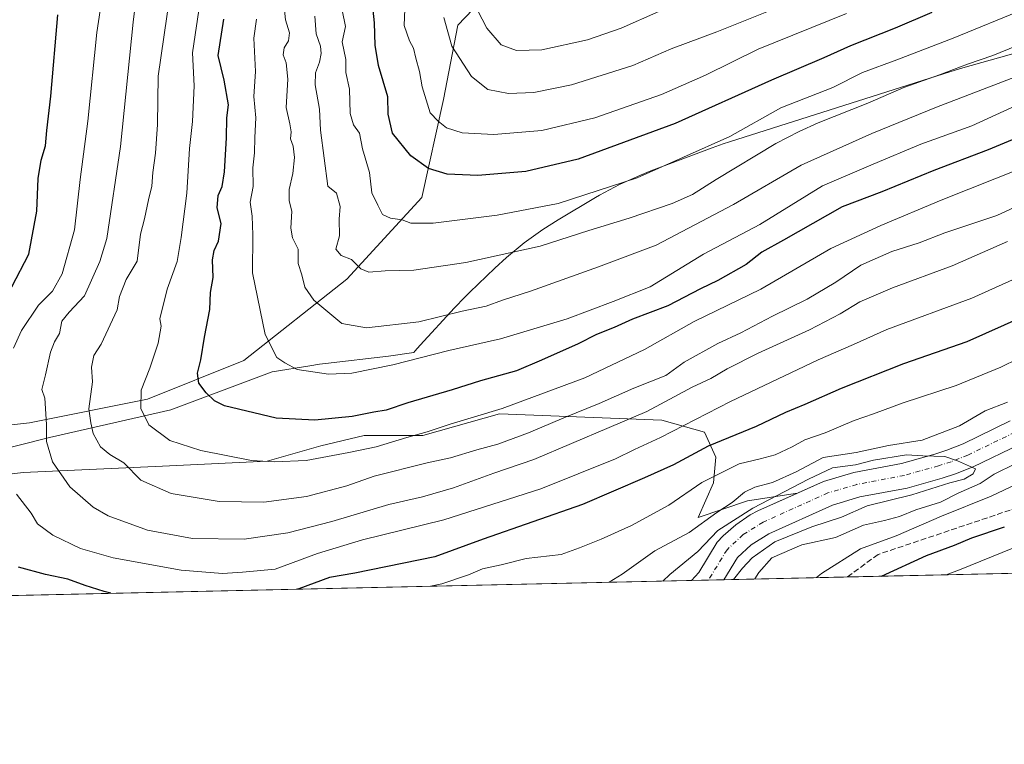
# Model space of a CAD drawing. Units: metres. Extents: x 651794 to 655257, y 4730100 to 4732489.
# Drawn here: x 653763 to 654044, y 4730100 to 4730307 of the extents above; entities that cross this region are included whole.
import ezdxf

# ---------------------------------------------------------------- set-up
doc = ezdxf.new("R2010")
doc.units = ezdxf.units.M
doc.header["$MEASUREMENT"] = 0
doc.linetypes.add('DGN Style 3', pattern=[2.307223458686699, 1.648016756204785, -0.6592067024819142])
doc.linetypes.add('DGN Style 4', pattern=[2.6384748266838614, 1.318413404963828, -0.6592067024819142, 0.001648016756204785, -0.6592067024819142])
for name, color, linetype, lineweight in [('Arbolado forestal CxS', 92, 'Continuous', 0), ('Comarca CxS', 21, 'Continuous', 0), ('Comunidad Autónoma CxS', 142, 'Continuous', 0), ('Corriente natural Cxs', 4, 'Continuous', 13), ('Corriente natural eje', 4, 'DGN Style 4', 0), ('Curva de nivel maestra', 30, 'Continuous', 30), ('Curva de nivel normal', 30, 'Continuous', 0), ('Entidad de ámbito territorial CxS', 92, 'Continuous', 0), ('Espacio natural protegido', 121, 'Continuous', 13), ('Espacio natural protegido CxS', 121, 'Continuous', 0), ('Matorral CxS', 135, 'Continuous', 0), ('Municipio CxS', 4, 'Continuous', 0), ('Provincia CxS', 1, 'Continuous', 0), ('Senda', 7, 'DGN Style 3', 0), ('Suelo desnudo CxS', 253, 'Continuous', 0)]:
    doc.layers.add(name, color=color, linetype=linetype, lineweight=lineweight)

# ---------------------------------------------------------------- blocks, each defined once
blk = doc.blocks.new('*U9')
at = {"layer": 'Matorral CxS', "color": 135, "linetype": 'Continuous', "lineweight": 0}
blk.add_polyline3d([(654075.3805999998, 4730149.335700001, 617.5096000000049), (653964.2686999999, 4730146.867900001, 581.7544999999955), (653964.2701000003, 4730146.870100001, 581.7543000000006), (653968.1401000004, 4730153.210100001, 581.8101000000024), (653972.0701000001, 4730156.800100001, 581.8978000000062), (653977.1201, 4730159.9901, 582.7746999999945), (653995.3201000001, 4730168.190099999, 582.3113000000012), (654003.1401000004, 4730170.5101, 583.1386999999959), (654016.7301000003, 4730173.0601, 583.6337000000058), (654026.7301000003, 4730175.880100001, 583.6270999999979), (654030.5201000003, 4730177.110099999, 583.5077000000019), (654035.5601000005, 4730179.090100001, 584.5437999999995), (654049.0100999996, 4730185.600099999, 585.510500000004), (654051.6183000002, 4730186.6665, 585.448900000003), (654074.8453000003, 4730150.1031, 616.818299999999)], close=True, dxfattribs=at)
blk = doc.blocks.new('*U20')
at = {"layer": 'Suelo desnudo CxS', "color": 253, "linetype": 'Continuous', "lineweight": 0}
blk.add_polyline3d([(654049.0100999996, 4730185.600099999, 585.510500000004), (654035.5601000005, 4730179.090100001, 584.5437999999995), (654030.5201000003, 4730177.110099999, 583.5077000000019), (654026.7301000003, 4730175.880100001, 583.6270999999979), (654016.7301000003, 4730173.0601, 583.6337000000058), (654003.1401000004, 4730170.5101, 583.1386999999959), (653995.3201000001, 4730168.190099999, 582.3113000000012), (653977.1201, 4730159.9901, 582.7746999999945), (653972.0701000001, 4730156.800100001, 581.8978000000062), (653968.1401000004, 4730153.210100001, 581.8101000000024), (653964.2701000003, 4730146.870100001, 581.7543000000006), (653964.2686999999, 4730146.867900001, 581.7544999999955), (653955.0223000003, 4730146.662500001, 581.9676000000036), (653957.0601000005, 4730148.9301, 582.2834000000003), (653962.3201000001, 4730157.5801, 582.8969999999972), (653964.0201000003, 4730159.420100001, 583.8463999999949), (653967.6501000002, 4730162.540100001, 583.9242999999988), (653971.7600999996, 4730165.370100001, 584.9205999999976), (653973.9801000003, 4730166.5101, 584.9400000000023), (653985.3251, 4730171.6187, 584.2746999999945), (653992.7901, 4730174.9801, 583.8274999999994), (654001.4401000004, 4730177.550100001, 583.851800000004), (654015.0701000001, 4730180.110099999, 584.9961000000039), (654024.6300999997, 4730182.800100001, 586.267200000002), (654028.0701000001, 4730183.920100001, 586.6539000000049), (654032.6601, 4730185.720100001, 586.546100000007), (654046.1501000002, 4730192.2501, 586.0430000000051)], dxfattribs=at)
blk = doc.blocks.new('*U22')
at = {"layer": 'Espacio natural protegido CxS', "color": 121, "linetype": 'Continuous', "lineweight": 0, "flags": 128}
for points in [[(655257.480001175, 4730175.589982684), (654125.2057467416, 4730150.442311948), (653575.7718018299, 4730138.239417621)], [(653745.2284000006, 4730180.958100001), (653771.3144, 4730187.485800001), (653806.0963000006, 4730195.464500001), (653835.0562999995, 4730206.334700001), (653845.7739, 4730208.058700001), (653848.6037000001, 4730208.4725), (653850.2981000012, 4730208.680800001), (653868.3645000004, 4730210.746099999), (653875.5621000006, 4730211.870400001), (653875.8902000004, 4730212.246300001), (653877.4188999997, 4730213.9497), (653887.1870999996, 4730224.586500001), (653890.1316999999, 4730227.659200001), (653891.5669000008, 4730229.065700001), (653898.7489, 4730235.964600001), (653902.0899000004, 4730239.031300001), (653907.1483999992, 4730243.1825), (653912.4676, 4730246.994), (653916.886900001, 4730249.7827), (653927.5159999991, 4730256.1075), (653928.6536999987, 4730256.774399999), (653934.4249000006, 4730259.859), (653940.3854, 4730262.559699998), (653943.3536000006, 4730263.733999999), (653960.8786999994, 4730270.345799999), (653964.0347999991, 4730271.476399999), (653965.8849999995, 4730272.084500001), (654029.192999999, 4730292.207800001), (654032.5705999993, 4730293.216199999), (654075.4440000004, 4730305.1978)]]:
    blk.add_lwpolyline(points, dxfattribs=at)

msp = doc.modelspace()

# ---------------------------------------------------------------- linework, layer by layer
at = {"layer": 'Arbolado forestal CxS', "color": 92, "linetype": 'Continuous', "lineweight": 0}
msp.add_polyline3d([(654352.6829000004, 4730728.027899999, 705.709799999997), (654370.5175000001, 4730685.132300001, 708.3448999999965), (654252.7745000003, 4730620.999299999, 708.3218999999954), (654159.7736999998, 4730558.535900001, 723.333700000003), (654088.2912999997, 4730500.864499999, 709.1303000000045), (654026.3337000003, 4730443.346899999, 691.0191000000051), (653969.9483000003, 4730377.3685, 683.6625000000058), (653947.3926999997, 4730358.3301, 675.6717000000062), (653918.4929000001, 4730337.176700001, 667.7066999999952), (653888.1842999998, 4730305.445499999, 661.2209000000003), (653884.0686999997, 4730284.197699999, 655.9026000000014), (653877.8963000001, 4730256.155300001, 646.6947999999975), (653856.4197000006, 4730232.8277, 637.6588999999949), (653826.9660999998, 4730209.500499999, 627.6129999999976), (653799.3537, 4730198.449899999, 619.9529999999941), (653765.6052999999, 4730191.6983, 607.6705999999976), (653696.4027000006, 4730184.0101, 586.8315000000002)], dxfattribs=at)
msp.add_polyline3d([(654352.6829000004, 4730728.027899999, 705.709799999997), (654370.5175000001, 4730685.132300001, 708.3448999999965), (654252.7745000003, 4730620.999299999, 708.3218999999954), (654159.7736999998, 4730558.535900001, 723.333700000003), (654088.2912999997, 4730500.864499999, 709.1303000000045), (654026.3337000003, 4730443.346899999, 691.0191000000051), (653969.9483000003, 4730377.3685, 683.6625000000058), (653947.3926999997, 4730358.3301, 675.6717000000062), (653918.4929000001, 4730337.176700001, 667.7066999999952), (653888.1842999998, 4730305.445499999, 661.2209000000003), (653884.0686999997, 4730284.197699999, 655.9026000000014), (653877.8963000001, 4730256.155300001, 646.6947999999975), (653856.4197000006, 4730232.8277, 637.6588999999949), (653826.9660999998, 4730209.500499999, 627.6129999999976), (653799.3537, 4730198.449899999, 619.9529999999941), (653765.6052999999, 4730191.6983, 607.6705999999976), (653696.4027000006, 4730184.0101, 586.8315000000002)], dxfattribs=at)
at = {"layer": 'Comarca CxS', "color": 21, "linetype": 'Continuous', "lineweight": 0, "flags": 128}
msp.add_lwpolyline([(651977.1769000007, 4730102.734800001), (651845.0400011486, 4730099.799982687), (651832.3715999998, 4730676.564200001), (651830.1326000012, 4730778.500199999), (651794.2300011484, 4732413.069982661), (652480.9557865062, 4732428.33543188), (653535.7315999998, 4732451.782500001), (653623.8287934117, 4732453.740742967), (655205.4900011746, 4732488.899982661), (655244.0616999996, 4730772.643200001), (655246.6012000004, 4730659.647199999), (655257.480001175, 4730175.589982684), (654125.2057467416, 4730150.442311948), (653575.7718018299, 4730138.239417621), (653553.5869022413, 4730137.746699198), (653457.6924024086, 4730135.61689156), (652785.1702658714, 4730120.680209147), (652702.3731020235, 4730118.841308945), (652552.323101999, 4730115.50870997), (652242.2218271834, 4730108.62135701)], close=True, dxfattribs=at)
at = {"layer": 'Comunidad Autónoma CxS', "color": 142, "linetype": 'Continuous', "lineweight": 0, "flags": 128}
msp.add_lwpolyline([(651977.1769000007, 4730102.734800001), (651845.0400011486, 4730099.799982687), (651832.3715999998, 4730676.564200001), (651830.1326000012, 4730778.500199999), (651794.2300011484, 4732413.069982661), (652480.9557865062, 4732428.33543188), (653535.7315999998, 4732451.782500001), (653623.8287934117, 4732453.740742967), (655205.4900011746, 4732488.899982661), (655244.0616999996, 4730772.643200001), (655246.6012000004, 4730659.647199999), (655257.480001175, 4730175.589982684), (654125.2057467416, 4730150.442311948), (653575.7718018299, 4730138.239417621), (653553.5869022413, 4730137.746699198), (653457.6924024086, 4730135.61689156), (652785.1702658714, 4730120.680209147), (652702.3731020235, 4730118.841308945), (652552.323101999, 4730115.50870997), (652242.2218271834, 4730108.62135701)], close=True, dxfattribs=at)
at = {"layer": 'Corriente natural Cxs', "color": 4, "linetype": 'Continuous', "lineweight": 13, "extrusion": (0.02300594256487961, 0.0005120116555670457, 0.9997351971651123), "elevation": 18048.55540011965, "flags": 128}
msp.add_lwpolyline([(4714425.070825459, -758834.3040473517), (4714425.07082546, -758825.0522076185)], dxfattribs=at)
at = {"layer": 'Corriente natural Cxs', "color": 4, "linetype": 'Continuous', "lineweight": 13}
for points in [[(654049.0100999996, 4730185.600099999, 585.510500000004), (654035.5601000005, 4730179.090100001, 584.5437999999995), (654030.5201000003, 4730177.110099999, 583.5077000000019), (654026.7301000003, 4730175.880100001, 583.6270999999979), (654016.7301000003, 4730173.0601, 583.6337000000058), (654003.1401000004, 4730170.5101, 583.1386999999959), (653995.3201000001, 4730168.190099999, 582.3113000000012), (653977.1201, 4730159.9901, 582.7746999999945), (653972.0701000001, 4730156.800100001, 581.8978000000062), (653968.1401000004, 4730153.210100001, 581.8101000000024), (653964.2701000003, 4730146.870100001, 581.7543000000006), (653964.2686999999, 4730146.867900001, 581.7544999999955), (653955.0223000003, 4730146.662500001, 581.9676000000036), (653957.0601000005, 4730148.9301, 582.2834000000003), (653962.3201000001, 4730157.5801, 582.8969999999972), (653964.0201000003, 4730159.420100001, 583.8463999999949), (653967.6501000002, 4730162.540100001, 583.9242999999988), (653971.7600999996, 4730165.370100001, 584.9205999999976), (653973.9801000003, 4730166.5101, 584.9400000000023), (653992.7901, 4730174.9801, 583.8274999999994), (654001.4401000004, 4730177.550100001, 583.851800000004), (654015.0701000001, 4730180.110099999, 584.9961000000039), (654024.6300999997, 4730182.800100001, 586.267200000002), (654028.0701000001, 4730183.920100001, 586.6539000000049), (654032.6601, 4730185.720100001, 586.546100000007), (654046.1501000002, 4730192.2501, 586.0430000000051)], [(653955.0223000003, 4730146.662500001, 581.9676000000036), (653957.0601000005, 4730148.9301, 582.2834000000003), (653962.3201000001, 4730157.5801, 582.8969999999972), (653964.0201000003, 4730159.420100001, 583.8463999999949), (653967.6501000002, 4730162.540100001, 583.9242999999988), (653971.7600999996, 4730165.370100001, 584.9205999999976), (653973.9801000003, 4730166.5101, 584.9400000000023), (653992.7901, 4730174.9801, 583.8274999999994), (654001.4401000004, 4730177.550100001, 583.851800000004), (654015.0701000001, 4730180.110099999, 584.9961000000039), (654024.6300999997, 4730182.800100001, 586.267200000002), (654028.0701000001, 4730183.920100001, 586.6539000000049), (654032.6601, 4730185.720100001, 586.546100000007), (654046.1501000002, 4730192.2501, 586.0430000000051)], [(654049.0100999996, 4730185.600099999, 585.510500000004), (654035.5601000005, 4730179.090100001, 584.5437999999995), (654030.5201000003, 4730177.110099999, 583.5077000000019), (654026.7301000003, 4730175.880100001, 583.6270999999979), (654016.7301000003, 4730173.0601, 583.6337000000058), (654003.1401000004, 4730170.5101, 583.1386999999959), (653995.3201000001, 4730168.190099999, 582.3113000000012), (653977.1201, 4730159.9901, 582.7746999999945), (653972.0701000001, 4730156.800100001, 581.8978000000062), (653968.1401000004, 4730153.210100001, 581.8101000000024), (653964.2693999996, 4730146.8683, 581.754700000005)]]:
    msp.add_polyline3d(points, dxfattribs=at)
at = {"layer": 'Corriente natural eje', "color": 4, "linetype": 'DGN Style 4', "lineweight": 0}
msp.add_polyline3d([(654047.5401, 4730189.0101, 585.3610999999946), (654034.0701000001, 4730182.4901, 584.9106999999931), (654029.2701000003, 4730180.600099999, 584.5083000000013), (654025.6501000002, 4730179.4301, 584.1150000000052), (654015.8800999997, 4730176.6801, 583.3959000000032), (654002.2701000003, 4730174.120100001, 583.040399999998), (653994.0201000003, 4730171.670100001, 582.449299999993), (653975.5100999996, 4730163.340100001, 582.3344999999972), (653969.8000999996, 4730159.7501, 582.091499999995), (653965.1601, 4730155.450099999, 581.6610999999976), (653959.8498000001, 4730146.7697, 581.0794000000024)], dxfattribs=at)
at = {"layer": 'Curva de nivel maestra', "color": 30, "linetype": 'Continuous', "lineweight": 30, "flags": 128}
for points, elevation in [([(654023.7300000006, 4730309.090100001), (654013.2999999998, 4730304.530099999), (654000.4800000006, 4730299.520099999), (653992.8600000005, 4730296.090100001), (653977.8600000005, 4730289.6601), (653950.29, 4730277.290100001), (653922.5800000001, 4730267.0601), (653907.6399999997, 4730263.5801), (653893.8700000001, 4730262.460100001), (653885.0800000001, 4730262.770099999), (653879.7699999996, 4730264.460100001), (653874.6600000003, 4730268.0801), (653869.4400000004, 4730274.520099999), (653868.2300000006, 4730279.9801), (653868.1600000003, 4730284.920100001), (653865.4800000006, 4730293.9301), (653864.4800000006, 4730299.670100001), (653864.3399999999, 4730306.100099999), (653863.8399999999, 4730310.5801)], 650), ([(653760.5999999996, 4730230.630100001), (653765.4299999997, 4730239.960100001), (653767.7100000001, 4730252.200099999), (653768.1399999997, 4730261.5701), (653768.9900000002, 4730266.860099999), (653770.2400000002, 4730270.960100001), (653770.5999999996, 4730275.290100001), (653771.7100000001, 4730285.1501), (653773.7699999996, 4730308.340100001)], 600), ([(654059.7999999998, 4730278.0701), (654039.8700000001, 4730269.7301), (654024.2800000003, 4730263.860099999), (654009.4600000001, 4730257.800100001), (653998.1399999997, 4730253.4801), (653981.2999999998, 4730243.960100001), (653975.0700000003, 4730240.550100001), (653970.5899999999, 4730236.960100001), (653962.5, 4730232.420100001), (653957.5300000003, 4730230.030099999), (653948.2300000006, 4730225.140100001), (653938.1200000001, 4730221.390100001), (653932.8799999999, 4730219.0001), (653927.8499999996, 4730216.970100001), (653922.5499999998, 4730214.300100001), (653912.04, 4730209.610099999), (653904.9299999997, 4730206.610099999), (653894.5899999999, 4730203.770099999), (653886.5199999996, 4730201.1801), (653873.8700000001, 4730197.420100001), (653867.6699999999, 4730195.3101), (653864.1200000001, 4730194.7401), (653857.9199999999, 4730193.5701), (653847.2000000002, 4730192.5101), (653836.1399999997, 4730193.0701), (653821.3799999999, 4730196.620100001), (653818.5899999999, 4730197.960100001), (653816.1399999997, 4730200.3301), (653814.0300000003, 4730203.0601), (653813.7100000001, 4730205.940099999), (653814.6500000004, 4730209.7401), (653815.7000000002, 4730216.2501), (653817.2199999997, 4730224.110099999), (653817.3799999999, 4730228.960100001), (653818.1200000001, 4730233.290100001), (653817.9699999997, 4730238.290100001), (653818.4600000001, 4730240.960100001), (653819.7300000006, 4730243.630100001), (653820.4199999999, 4730248.6801), (653819.3300000001, 4730253.1801), (653819.6200000001, 4730256.7301), (653820.6900000004, 4730259.270099999), (653821.4000000004, 4730263.4801), (653821.9800000006, 4730273.1801), (653822.0599999997, 4730278.9001), (653822.5300000003, 4730282.630100001), (653821.3399999999, 4730289.6601), (653819.6399999997, 4730296.770099999), (653821.2599999999, 4730307.100099999)], 625), ([(654049.7599999999, 4730221.9801), (654033.7300000006, 4730214.9001), (654015.6299999999, 4730208.610099999), (653997.7999999998, 4730201.540100001), (653987.4600000001, 4730196.940099999), (653981.9199999999, 4730194.6801), (653973.4500000002, 4730190.690099999), (653959.7300000006, 4730185.050100001), (653949.8499999996, 4730179.6601), (653941.5700000003, 4730175.970100001), (653923.7699999996, 4730168.3301), (653895.4199999999, 4730158.420100001), (653881.5700000003, 4730153.380100001), (653858.6399999997, 4730148.7601), (653851.4199999999, 4730147.4801), (653842.7000000002, 4730144.290100001), (653842.3003000002, 4730144.159200001)], 600), ([(654009.3256999999, 4730147.868799999), (654022.2300000006, 4730153.780099999), (654030.2400000002, 4730156.7401), (654035.1900000004, 4730158.800100001), (654044.5199999996, 4730162.0101)], 600), ([(653788.9285000004, 4730142.9738), (653787, 4730143.520099999), (653781.5700000003, 4730145.170100001), (653776.5599999997, 4730147.020099999), (653770.1699999999, 4730148.3301), (653762.5, 4730150.4801)], 600), ([(654009.3251999998, 4730147.868600001), (654009.3256999999, 4730147.868799999)], 600)]:
    msp.add_lwpolyline(points, dxfattribs=dict(at, elevation=elevation))
at = {"layer": 'Curva de nivel normal', "color": 30, "linetype": 'Continuous', "lineweight": 0, "flags": 128}
for points, elevation in [([(653761, 4730213.030099999), (653763.3499999996, 4730218.090100001), (653768.2199999997, 4730225.340100001), (653772.2199999997, 4730229.340100001), (653775, 4730234.290100001), (653778.5300000003, 4730246.860099999), (653780.1399999997, 4730261.290100001), (653782.3399999999, 4730277.960100001), (653784.8700000001, 4730303.280099999), (653791.2999999998, 4730345.550100001)], 605.0000000000001), ([(653798.1799999997, 4730329.5701), (653795.2800000003, 4730306.280099999), (653791.6699999999, 4730270.7401), (653787.7400000002, 4730244.450099999), (653785.75, 4730237.840100001), (653781.4000000004, 4730228.0001), (653776.9299999997, 4730223.360099999), (653774.8899999997, 4730220.800100001), (653774.2300000006, 4730217.300100001), (653772.7599999999, 4730214.840100001), (653771.6600000003, 4730211.880100001), (653770.1799999997, 4730205.4001), (653769.1100000005, 4730201.220100001), (653770.0300000003, 4730198.790100001), (653770.4600000001, 4730191.220100001), (653770.4600000001, 4730186.380100001), (653772.1799999997, 4730180.600099999), (653777.1699999999, 4730173.420100001), (653783.8700000001, 4730167.630100001), (653788.1100000005, 4730165.100099999), (653799.3399999999, 4730160.9901), (653812.2199999997, 4730158.640100001), (653827.0700000003, 4730158.4901), (653839.5300000003, 4730160.270099999), (653852.0700000003, 4730163.460100001), (653868.4299999997, 4730168.4001), (653878.0599999997, 4730170.540100001), (653886.8899999997, 4730173.090100001), (653898.4900000002, 4730177.360099999), (653909.8600000005, 4730181.2301), (653942.2000000002, 4730194.920100001), (653955.2000000002, 4730201.870100001), (653960.5300000003, 4730204.420100001), (653965.1699999999, 4730207.1601), (653974.1100000005, 4730211.640100001), (653988.7699999996, 4730218.3301), (653997.4900000002, 4730222.860099999), (654003.0999999996, 4730226.3101), (654012.5199999996, 4730230.290100001), (654029.5199999996, 4730236.5601), (654045.4000000004, 4730243.520099999)], 610), ([(654054.9500000002, 4730256.840100001), (654042.3600000005, 4730251.040100001), (654027.5, 4730246.0801), (654020.0999999996, 4730243.200099999), (654012.2800000003, 4730240.6601), (654003.4000000004, 4730236.790100001), (653996.2400000002, 4730231.950099999), (653988.0899999999, 4730227.0801), (653978.1399999997, 4730222.2601), (653969.0999999996, 4730217.4801), (653962.5300000003, 4730214.4001), (653952.9400000004, 4730209.040100001), (653947.6299999999, 4730205.2401), (653938.54, 4730201.620100001), (653928.5599999997, 4730197.200099999), (653918.4800000006, 4730193.190099999), (653908.3399999999, 4730188.840100001), (653899.5999999996, 4730185.600099999), (653893.5999999996, 4730183.9801), (653886.0099999999, 4730181.720100001), (653879.4100000003, 4730180.3201), (653864.2100000001, 4730176.440099999), (653856.3700000001, 4730173.7501), (653844.8300000001, 4730170.6501), (653832.6900000004, 4730169.0601), (653819.9000000004, 4730169.2601), (653806.1799999997, 4730171.540100001), (653797.5, 4730175.360099999), (653792.5700000003, 4730180.2501), (653788.5599999997, 4730182.640100001), (653785.9199999999, 4730184.850099999), (653783.8499999996, 4730188.670100001), (653783.1399999997, 4730191.7501), (653782.6200000001, 4730195.710100001), (653783.6699999999, 4730203.420100001), (653783.3799999999, 4730207.620100001), (653784.0499999998, 4730210.950099999), (653786.1699999999, 4730214.200099999), (653790.6600000003, 4730224.020099999), (653791.3300000001, 4730227.870100001), (653793.2300000006, 4730232.690099999), (653796.3799999999, 4730237.960100001), (653797.3399999999, 4730245.6801), (653798.4900000002, 4730250.040100001), (653799.6699999999, 4730255.470100001), (653800.6399999997, 4730259.380100001), (653800.9199999999, 4730263.3301), (653801.6299999999, 4730268.800100001), (653802.2199999997, 4730277.0001), (653802.3899999997, 4730290.800100001), (653806.6200000001, 4730319.860099999)], 615), ([(653999.3300000001, 4730308.7601), (653974.1100000005, 4730298.5601), (653959.0099999999, 4730291.110099999), (653946.3899999997, 4730285.640100001), (653927.2999999998, 4730278.950099999), (653912.1600000003, 4730275.2601), (653898.4400000004, 4730274.130100001), (653889.3499999996, 4730274.6801), (653884.8700000001, 4730276.100099999), (653882.5, 4730278.0101), (653880.2000000002, 4730280.370100001), (653877.9100000003, 4730287.7501), (653877.2300000006, 4730292.170100001), (653876.0999999996, 4730296.0001), (653875.5, 4730298.8301), (653874.3200000003, 4730300.940099999), (653872.7999999998, 4730305.280099999), (653873.2400000002, 4730316.950099999)], 654.9999999999999), ([(653814.4800000006, 4730312.3201), (653812.2800000003, 4730297.540100001), (653812.7000000002, 4730288.0601), (653812.2300000006, 4730277.880100001), (653811.3600000005, 4730270.110099999), (653810.6500000004, 4730257.380100001), (653809.0300000003, 4730244.670100001), (653807.8600000005, 4730237.840100001), (653804.9600000001, 4730229.9301), (653802.9500000002, 4730221.4801), (653803.2800000003, 4730219.340100001), (653802.4199999999, 4730214.4801), (653800.0700000003, 4730207.300100001), (653797.5199999996, 4730201.090100001), (653797.4699999997, 4730195.8301), (653799.7199999997, 4730191.140100001), (653805.7599999999, 4730186.6801), (653814.6399999997, 4730183.7601), (653829.0999999996, 4730180.9901), (653835.6600000003, 4730180.590100001), (653844.7800000003, 4730180.970100001), (653857, 4730183.280099999), (653864.79, 4730184.850099999), (653873.5599999997, 4730187.5601), (653879.3899999997, 4730189.170100001), (653886, 4730191.340100001), (653900.8700000001, 4730195.8101), (653924.4600000001, 4730204.620100001), (653941.5800000001, 4730212.6601), (653955.79, 4730220.6801), (653974.8600000005, 4730229.9301), (653994.8600000005, 4730241.5801), (654009.1500000004, 4730248.130100001), (654026.3700000001, 4730255.370100001), (654050.1500000004, 4730264.8201)], 620), ([(653838.5199999996, 4730310.590100001), (653838.8200000003, 4730306.9001), (653840, 4730303.190099999), (653839.6799999997, 4730300.920100001), (653838.4900000002, 4730298.950099999), (653838.1699999999, 4730296.950099999), (653839.0199999996, 4730294.620100001), (653839.5199999996, 4730289.950099999), (653839.0499999998, 4730281.9101), (653840.1399999997, 4730277.210100001), (653840.5, 4730274.940099999), (653840.3200000003, 4730272.960100001), (653841.0199999996, 4730270.790100001), (653841.4000000004, 4730267.630100001), (653840.9199999999, 4730262.9801), (653839.9199999999, 4730258.390100001), (653839.9400000004, 4730255.1501), (653840.7000000002, 4730252.2301), (653840.3600000005, 4730247.360099999), (653840.8399999999, 4730244.590100001), (653842.4900000002, 4730241.340100001), (653842.4699999997, 4730237.2501), (653843.4900000002, 4730234.0001), (653844.4299999997, 4730230.520099999), (653846.9500000002, 4730226.8101), (653855, 4730220.090100001), (653861.9900000002, 4730218.9001), (653876.9500000002, 4730220.5701), (653889.4100000003, 4730223.620100001), (653896.2300000006, 4730225.120100001), (653900.9400000004, 4730226.780099999), (653908.9000000004, 4730229.3201), (653928.3600000005, 4730236.350099999), (653944.8600000005, 4730242.5601), (653966.9900000002, 4730254.1801), (653986.3700000001, 4730265.4301), (654006.5599999997, 4730274.4001), (654025.04, 4730282.0001), (654064.1200000001, 4730296.950099999)], 635), ([(653855.0199999996, 4730309.7401), (653856, 4730305.0001), (653855.0999999996, 4730300.640100001), (653856.0999999996, 4730295.5601), (653856.1399999997, 4730291.9001), (653857.1399999997, 4730287.120100001), (653857.3899999997, 4730280.120100001), (653858.3200000003, 4730276.940099999), (653860.0099999999, 4730274.5101), (653860.8499999996, 4730270.100099999), (653862.9100000003, 4730263.2501), (653863.5499999998, 4730257.460100001), (653865.2800000003, 4730253.950099999), (653866.6399999997, 4730251.2501), (653868.8600000005, 4730250.190099999), (653872.2100000001, 4730249.780099999), (653874.75, 4730248.800100001), (653881.0499999998, 4730248.7601), (653899.4199999999, 4730251.0601), (653916.8600000005, 4730254.4001), (653939.4600000001, 4730261.8101), (653965.9600000001, 4730273.630100001), (653980.5300000003, 4730281.770099999), (653995.3799999999, 4730287.5701), (654003.8899999997, 4730291.9101), (654013.7599999999, 4730295.5001), (654029.8499999996, 4730301.670100001), (654050.3600000005, 4730310.100099999)], 645), ([(653979.8799999999, 4730310.530099999), (653962.2000000002, 4730303.550100001), (653949.2000000002, 4730298.610099999), (653938.2000000002, 4730293.9001), (653920.7000000002, 4730288.360099999), (653909.8600000005, 4730286.1501), (653902.6799999997, 4730285.860099999), (653896.75, 4730287.020099999), (653892.0199999996, 4730290.7301), (653886.4600000001, 4730299.380100001), (653884.1399999997, 4730307.6601)], 660), ([(653893.7300000006, 4730309.690099999), (653896.4600000001, 4730304.540100001), (653900.5800000001, 4730299.8301), (653904.9000000004, 4730298.1601), (653912.2000000002, 4730298.380100001), (653925.2000000002, 4730301.1801), (653934.8600000005, 4730304.540100001), (653945.6200000001, 4730309.3301)], 665), ([(653830.5700000003, 4730307.170100001), (653829.8200000003, 4730301.690099999), (653830.2999999998, 4730292.130100001), (653829.75, 4730285.0001), (653830.3600000005, 4730278.960100001), (653830.04, 4730273.290100001), (653829.9600000001, 4730268.960100001), (653829.5499999998, 4730264.630100001), (653829.6200000001, 4730259.2501), (653828.7800000003, 4730254.790100001), (653829.3399999999, 4730250.800100001), (653829.5300000003, 4730245.5001), (653829.3700000001, 4730234.640100001), (653833.0199999996, 4730216.970100001), (653836.3700000001, 4730210.370100001), (653838.6299999999, 4730208.870100001), (653842.1699999999, 4730206.9901), (653851.1900000004, 4730205.640100001), (653857.8700000001, 4730205.940099999), (653869.54, 4730208.270099999), (653885.5499999998, 4730212.440099999), (653900.3300000001, 4730215.7601), (653919.4500000002, 4730221.450099999), (653932.6100000005, 4730226.420100001), (653943.1799999997, 4730230.630100001), (653958.4299999997, 4730239.970100001), (653974.5300000003, 4730248.460100001), (653992.4600000001, 4730259.450099999), (654006.9400000004, 4730265.670100001), (654020.6200000001, 4730271.4001), (654035.1900000004, 4730276.630100001), (654051.1799999997, 4730283.960100001)], 630), ([(654054.6900000004, 4730302.270099999), (654041.1600000003, 4730296.7601), (654033.9800000006, 4730294.300100001), (654025.9699999997, 4730291.190099999), (654015.7800000003, 4730287.590100001), (654005.4400000004, 4730283.1601), (653991.2199999997, 4730277.540100001), (653985.8399999999, 4730275.040100001), (653979.1100000005, 4730271.540100001), (653962.04, 4730261.300100001), (653955.3200000003, 4730257.0101), (653949.4199999999, 4730254.440099999), (653937.1699999999, 4730250.210100001), (653925.5899999999, 4730246.670100001), (653911.6600000003, 4730242.2301), (653890.4400000004, 4730237.5801), (653875.5999999996, 4730235.370100001), (653867.3899999997, 4730235.140100001), (653862.6799999997, 4730234.8101), (653860.3600000005, 4730235.720100001), (653857.7400000002, 4730238.4101), (653854.7599999999, 4730239.600099999), (653853.25, 4730241.360099999), (653854.2599999999, 4730245.1801), (653854.2000000002, 4730249.9101), (653854.4699999997, 4730253.5601), (653853.4199999999, 4730257.340100001), (653850.9500000002, 4730259.370100001), (653848.9100000003, 4730275.390100001), (653848.5899999999, 4730281.4001), (653847.3700000001, 4730288.390100001), (653847.4100000003, 4730291.780099999), (653848.6200000001, 4730294.8301), (653849.0999999996, 4730297.360099999), (653848.8300000001, 4730299.380100001), (653847.5899999999, 4730302.950099999), (653847.2800000003, 4730307.950099999)], 640), ([(654057.3799999999, 4730237.3301), (654035.1500000004, 4730227.370100001), (654010.8300000001, 4730218.4001), (654001.3300000001, 4730214.110099999), (653991.2100000001, 4730209.7301), (653966.1399999997, 4730197.850099999), (653946.0999999996, 4730187.4801), (653938.6699999999, 4730184.0601), (653933.2800000003, 4730181.440099999), (653911.9400000004, 4730172.870100001), (653884.1900000004, 4730163.9801), (653860.8700000001, 4730158.2301), (653848.0300000003, 4730154.390100001), (653835.9199999999, 4730149.860099999), (653826.5499999998, 4730149.0101), (653820.79, 4730148.620100001), (653809.0499999998, 4730149.610099999), (653789.5999999996, 4730153.140100001), (653780.2400000002, 4730155.770099999), (653772.3399999999, 4730159.630100001), (653767.9299999997, 4730162.860099999), (653766.1200000001, 4730165.9101), (653761.8899999997, 4730171.290100001)], 605.0000000000001), ([(654063.7300000006, 4730217.540100001), (654043.5199999996, 4730207.6601), (654030.6900000004, 4730202.4101), (654015.5499999998, 4730197.440099999), (654007.0300000003, 4730194.2601), (654001.5199999996, 4730192.370100001), (653993.2599999999, 4730188.890100001), (653987.4299999997, 4730186.870100001), (653983.79, 4730184.860099999), (653978.8899999997, 4730182.600099999), (653974.6500000004, 4730181.440099999), (653968.6200000001, 4730180.030099999), (653957.9699999997, 4730174.640100001), (653948.4699999997, 4730168.170100001), (653937.8600000005, 4730162.4001), (653929.2000000002, 4730158.4101), (653923, 4730155.9801), (653917.7300000006, 4730154.0701), (653907.6699999999, 4730152.960100001), (653900.54, 4730151.100099999), (653895.2100000001, 4730149.940099999), (653891.2199999997, 4730148.2401), (653883.5899999999, 4730145.640100001), (653880.3658999996, 4730145.0044)], 595), ([(654045.4199999999, 4730197.600099999), (654039.0300000003, 4730195.140100001), (654031.6600000003, 4730190.9001), (654020.9900000002, 4730186.7601), (654011.3099999997, 4730185.2601), (654002.0800000001, 4730183.200099999), (653992.7000000002, 4730181.8201), (653984.9100000003, 4730177.700099999), (653978.1500000004, 4730174.640100001), (653973.0899999999, 4730173.300100001), (653970.2000000002, 4730171.850099999), (653966.6200000001, 4730168.9801), (653962.2199999997, 4730166.0601), (653954.29, 4730160.3201), (653944.5300000003, 4730155.0701), (653935.2000000002, 4730148.4001), (653931.4123999998, 4730146.1381)], 590), ([(653966.9769000001, 4730146.927999999), (653969.5499999998, 4730150.1801), (653972.3600000005, 4730153.130100001), (653978.8200000003, 4730157.670100001), (653989.3799999999, 4730161.950099999), (653997.9199999999, 4730164.710100001), (654005.2699999996, 4730167.960100001), (654018.04, 4730171.1501), (654028.9199999999, 4730174.5601), (654033.0099999999, 4730175.630100001), (654035.5599999997, 4730177.130100001), (654036.2400000002, 4730178.600099999), (654031.1200000001, 4730180.8201), (654027.4800000006, 4730182.090100001), (654021.1799999997, 4730182.280099999), (654016.4900000002, 4730182.600099999), (654007.0300000003, 4730181.050100001), (654001.9000000004, 4730179.7501), (653995.3300000001, 4730178.8101), (653988.4199999999, 4730175.5801), (653972.5300000003, 4730167.340100001), (653962.4900000002, 4730160.9001), (653956.7800000003, 4730154.940099999), (653948.79, 4730148.370100001), (653946.7686000001, 4730146.4792)], 585), ([(653973.1506000003, 4730147.065099999), (653974.2699999996, 4730148.960100001), (653978.0099999999, 4730153.1601), (653986.5499999998, 4730156.800100001), (653996.1900000004, 4730158.9301), (654004.1900000004, 4730162.5001), (654010.1900000004, 4730163.790100001), (654014.4900000002, 4730164.950099999), (654019.1699999999, 4730166.8201), (654026.2400000002, 4730169.020099999), (654031.29, 4730171.5601), (654037.6100000005, 4730174.4101), (654041.5599999997, 4730177.040100001), (654047.7800000003, 4730180.050100001)], 590), ([(653990.7276, 4730147.455499999), (653992.2199999997, 4730148.590100001), (654003.3499999996, 4730155.690099999), (654013.5199999996, 4730159.420100001), (654026.5199999996, 4730165.0601), (654040.7100000001, 4730170.790100001), (654060.2800000003, 4730180.0001)], 595), ([(654027.8311000001, 4730148.2795), (654031.7000000002, 4730149.720100001), (654049.9600000001, 4730157.130100001)], 605.0000000000001)]:
    msp.add_lwpolyline(points, dxfattribs=dict(at, elevation=elevation))
at = {"layer": 'Entidad de ámbito territorial CxS', "color": 92, "linetype": 'Continuous', "lineweight": 0, "flags": 128}
msp.add_lwpolyline([(652480.9557865062, 4732428.33543188), (653535.7315999998, 4732451.782500001), (653623.8287934117, 4732453.740742967), (655205.4900011746, 4732488.899982661), (655244.0616999996, 4730772.643200001), (655246.6012000004, 4730659.647199999), (655257.480001175, 4730175.589982684), (654125.2057467416, 4730150.442311948), (653575.7718018299, 4730138.239417621), (653553.5869022413, 4730137.746699198), (653457.6924024086, 4730135.61689156), (652785.1702658714, 4730120.680209147)], dxfattribs=at)
at = {"layer": 'Espacio natural protegido', "color": 121, "linetype": 'Continuous', "lineweight": 13, "flags": 128}
msp.add_lwpolyline([(653745.2284000011, 4730180.958100001), (653771.3144000005, 4730187.485800002), (653806.096300001, 4730195.4645), (653835.0563000023, 4730206.334700001), (653845.7739000006, 4730208.0587), (653848.6037000006, 4730208.472500001), (653850.2981000018, 4730208.680800002), (653868.3645000008, 4730210.7461), (653875.5621000011, 4730211.870400002), (653875.8902000008, 4730212.246300002), (653877.4189000002, 4730213.949700001), (653887.1871000002, 4730224.586500002), (653890.1317000005, 4730227.659200001), (653891.5669000014, 4730229.065700003), (653898.7489000006, 4730235.964600002), (653902.089900001, 4730239.031300002), (653907.148400002, 4730243.182500001), (653912.4676000006, 4730246.993999999), (653916.8869000014, 4730249.782700002), (653927.5159999998, 4730256.107500001), (653928.6537000014, 4730256.774399998), (653934.4249000011, 4730259.859000001), (653940.3854000008, 4730262.559699999), (653943.3536000013, 4730263.733999998), (653960.8787000021, 4730270.3458), (653964.0347999996, 4730271.476399999), (653965.8850000001, 4730272.084500002), (654029.1930000018, 4730292.2078), (654032.5706000021, 4730293.216199998), (654075.444000001, 4730305.197800001)], dxfattribs=at)
at = {"layer": 'Matorral CxS', "color": 135, "linetype": 'Continuous', "lineweight": 0, "extrusion": (-0.2741371832763511, -0.006088706488938147, 0.9616713224374531), "elevation": -207513.0321677556, "flags": 128}
msp.add_lwpolyline([(-4714459.349675016, 730026.7828269359), (-4714459.349675016, 729947.9446713614)], dxfattribs=at)
at = {"layer": 'Matorral CxS', "color": 135, "linetype": 'Continuous', "lineweight": 0, "extrusion": (-0.371482605070079, -0.008248319655165839, 0.928403274096561), "elevation": -281412.0107229627, "flags": 128}
msp.add_lwpolyline([(-4714464.395167192, 704730.7053827546), (-4714464.395167192, 704692.6588733268)], dxfattribs=at)
at = {"layer": 'Matorral CxS', "color": 135, "linetype": 'Continuous', "lineweight": 0}
for points in [[(653696.4027000006, 4730184.0101, 586.8315000000002), (653765.6052999999, 4730191.6983, 607.6705999999976), (653799.3537, 4730198.449899999, 619.9529999999941), (653826.9660999998, 4730209.500499999, 627.6129999999976), (653856.4197000006, 4730232.8277, 637.6588999999949), (653877.8963000001, 4730256.155300001, 646.6947999999975), (653884.0686999997, 4730284.197699999, 655.9026000000014), (653888.1842999998, 4730305.445499999, 661.2209000000003), (653918.4929000001, 4730337.176700001, 667.7066999999952), (653947.3926999997, 4730358.3301, 675.6717000000062), (653969.9483000003, 4730377.3685, 683.6625000000058), (654026.3337000003, 4730443.346899999, 691.0191000000051), (654088.2912999997, 4730500.864499999, 709.1303000000045), (654159.7736999998, 4730558.535900001, 723.333700000003), (654252.7745000003, 4730620.999299999, 708.3218999999954), (654370.5175000001, 4730685.132300001, 708.3448999999965), (654352.6829000004, 4730728.027899999, 705.709799999997)], [(654352.6829000004, 4730728.027899999, 705.709799999997), (654370.5175000001, 4730685.132300001, 708.3448999999965), (654252.7745000003, 4730620.999299999, 708.3218999999954), (654159.7736999998, 4730558.535900001, 723.333700000003), (654088.2912999997, 4730500.864499999, 709.1303000000045), (654026.3337000003, 4730443.346899999, 691.0191000000051), (653969.9483000003, 4730377.3685, 683.6625000000058), (653947.3926999997, 4730358.3301, 675.6717000000062), (653918.4929000001, 4730337.176700001, 667.7066999999952), (653888.1842999998, 4730305.445499999, 661.2209000000003), (653884.0686999997, 4730284.197699999, 655.9026000000014), (653877.8963000001, 4730256.155300001, 646.6947999999975), (653856.4197000006, 4730232.8277, 637.6588999999949), (653826.9660999998, 4730209.500499999, 627.6129999999976), (653799.3537, 4730198.449899999, 619.9529999999941), (653765.6052999999, 4730191.6983, 607.6705999999976), (653696.4027000006, 4730184.0101, 586.8315000000002)], [(653696.4027000006, 4730184.0101, 586.8315000000002), (653704.0586999999, 4730179.285900001, 588.3705999999949), (653723.2137000002, 4730175.551899999, 591.4845999999961), (653739.1079000002, 4730174.537699999, 597.4441999999982), (653763.8309000004, 4730177.476299999, 606.3263000000006), (653803.6961000003, 4730179.3347, 617.1152000000002), (653833.6089000005, 4730180.793500001, 620.2841999999946), (653848.9301000005, 4730185.170700001, 621.9419999999955), (653861.3328999998, 4730188.0889, 622.749800000005), (653878.1130999997, 4730188.0887, 620.0445000000036), (653900.1140999999, 4730194.279899999, 619.8217000000004), (653946.5075000003, 4730192.487500001, 607.7624000000069), (653958.7474999997, 4730189.0625, 602.7788), (653961.9183, 4730181.9407, 598.0610000000015), (653961.3211000003, 4730174.521700001, 594.2957000000024), (653956.9348999998, 4730164.687899999, 591.7255000000005), (653971.0110999999, 4730169.385700001, 588.6411999999982), (653985.3251, 4730171.6187, 584.2746999999945)], [(654046.1501000002, 4730192.2501, 586.0430000000051), (654032.6601, 4730185.720100001, 586.546100000007), (654028.0701000001, 4730183.920100001, 586.6539000000049), (654024.6300999997, 4730182.800100001, 586.267200000002), (654015.0701000001, 4730180.110099999, 584.9961000000039), (654001.4401000004, 4730177.550100001, 583.851800000004), (653992.7901, 4730174.9801, 583.8274999999994), (653985.3251, 4730171.6187, 584.2746999999945), (653971.0110999999, 4730169.385700001, 588.6411999999982), (653956.9348999998, 4730164.687899999, 591.7255000000005), (653961.3211000003, 4730174.521700001, 594.2957000000024), (653961.9183, 4730181.9407, 598.0610000000015), (653958.7474999997, 4730189.0625, 602.7788), (653946.5075000003, 4730192.487500001, 607.7624000000069), (653900.1140999999, 4730194.279899999, 619.8217000000004), (653878.1130999997, 4730188.0887, 620.0445000000036), (653861.3328999998, 4730188.0889, 622.749800000005), (653848.9301000005, 4730185.170700001, 621.9419999999955), (653833.6089000005, 4730180.793500001, 620.2841999999946), (653803.6961000003, 4730179.3347, 617.1152000000002), (653763.8309000004, 4730177.476299999, 606.3263000000006), (653739.1079000002, 4730174.537699999, 597.4441999999982)], [(654046.1501000002, 4730192.2501, 586.0430000000051), (654032.6601, 4730185.720100001, 586.546100000007), (654028.0701000001, 4730183.920100001, 586.6539000000049), (654024.6300999997, 4730182.800100001, 586.267200000002), (654015.0701000001, 4730180.110099999, 584.9961000000039), (654001.4401000004, 4730177.550100001, 583.851800000004), (653992.7901, 4730174.9801, 583.8274999999994), (653985.3251, 4730171.6187, 584.2746999999945)], [(654051.6183000002, 4730186.6665, 585.448900000003), (654049.0100999996, 4730185.600099999, 585.510500000004), (654035.5601000005, 4730179.090100001, 584.5437999999995), (654030.5201000003, 4730177.110099999, 583.5077000000019), (654026.7301000003, 4730175.880100001, 583.6270999999979), (654016.7301000003, 4730173.0601, 583.6337000000058), (654003.1401000004, 4730170.5101, 583.1386999999959), (653995.3201000001, 4730168.190099999, 582.3113000000012), (653977.1201, 4730159.9901, 582.7746999999945), (653972.0701000001, 4730156.800100001, 581.8978000000062), (653968.1401000004, 4730153.210100001, 581.8101000000024), (653964.2701000003, 4730146.870100001, 581.7543000000006), (653964.2687999997, 4730146.868000001, 581.7544999999955)]]:
    msp.add_polyline3d(points, dxfattribs=at)
at = {"layer": 'Municipio CxS', "color": 4, "linetype": 'Continuous', "lineweight": 0, "flags": 128}
msp.add_lwpolyline([(651977.1769000007, 4730102.734800001), (651845.0400011486, 4730099.799982687), (651832.3715999998, 4730676.564200001), (651830.1326000012, 4730778.500199999), (651794.2300011484, 4732413.069982661), (652480.9557865062, 4732428.33543188), (653535.7315999998, 4732451.782500001), (653623.8287934117, 4732453.740742967), (655205.4900011746, 4732488.899982661), (655244.0616999996, 4730772.643200001), (655246.6012000004, 4730659.647199999), (655257.480001175, 4730175.589982684), (654125.2057467416, 4730150.442311948), (653575.7718018299, 4730138.239417621), (653553.5869022413, 4730137.746699198), (653457.6924024086, 4730135.61689156), (652785.1702658714, 4730120.680209147), (652702.3731020235, 4730118.841308945), (652552.323101999, 4730115.50870997), (652242.2218271834, 4730108.62135701)], close=True, dxfattribs=at)
at = {"layer": 'Provincia CxS', "color": 1, "linetype": 'Continuous', "lineweight": 0, "flags": 128}
msp.add_lwpolyline([(651977.1769000007, 4730102.734800001), (651845.0400011486, 4730099.799982687), (651832.3715999998, 4730676.564200001), (651830.1326000012, 4730778.500199999), (651794.2300011484, 4732413.069982661), (652480.9557865062, 4732428.33543188), (653535.7315999998, 4732451.782500001), (653623.8287934117, 4732453.740742967), (655205.4900011746, 4732488.899982661), (655244.0616999996, 4730772.643200001), (655246.6012000004, 4730659.647199999), (655257.480001175, 4730175.589982684), (654125.2057467416, 4730150.442311948), (653575.7718018299, 4730138.239417621), (653553.5869022413, 4730137.746699198), (653457.6924024086, 4730135.61689156), (652785.1702658714, 4730120.680209147), (652702.3731020235, 4730118.841308945), (652552.323101999, 4730115.50870997), (652242.2218271834, 4730108.62135701)], close=True, dxfattribs=at)
at = {"layer": 'Senda', "color": 7, "linetype": 'DGN Style 3', "lineweight": 0}
msp.add_polyline3d([(654118.0000999998, 4730190.670100001, 605.0384999999952), (654083.1300999997, 4730179.460100001, 605.3168000000006), (654046.1901000004, 4730166.770099999, 598.9783000000025), (654008.3701, 4730154.0801, 598.1484999999957), (653999.5829999996, 4730147.6522, 602.056500000006)], dxfattribs=at)
at = {"layer": 'Suelo desnudo CxS', "color": 253, "linetype": 'Continuous', "lineweight": 0, "extrusion": (-0.009797836058563181, -0.0002176133186026733, 0.9999519763733722), "elevation": -6854.747359068145, "flags": 128}
msp.add_lwpolyline([(653929.3345149083, 4730145.282815012), (653648.2988119001, 4730139.041214865)], dxfattribs=at)
at = {"layer": 'Suelo desnudo CxS', "color": 253, "linetype": 'Continuous', "lineweight": 0, "extrusion": (0.180858838068778, 0.00401983456100271, 0.9835008498331427), "elevation": 137860.3181441244, "flags": 128}
msp.add_lwpolyline([(4714447.26809633, -746279.9580614043), (4714447.268096329, -746275.048261583)], dxfattribs=at)
at = {"layer": 'Suelo desnudo CxS', "color": 253, "linetype": 'Continuous', "lineweight": 0, "extrusion": (-0.150983269971298, -0.003355031957162545, 0.9885306246896656), "elevation": -114032.3753603131, "flags": 128}
msp.add_lwpolyline([(-4714451.173250605, 750270.4505402816), (-4714451.173250605, 750265.9789631579)], dxfattribs=at)
at = {"layer": 'Suelo desnudo CxS', "color": 253, "linetype": 'Continuous', "lineweight": 0}
for points in [[(653739.1079000002, 4730174.537699999, 597.4441999999982), (653763.8309000004, 4730177.476299999, 606.3263000000006), (653803.6961000003, 4730179.3347, 617.1152000000002), (653833.6089000005, 4730180.793500001, 620.2841999999946), (653848.9301000005, 4730185.170700001, 621.9419999999955), (653861.3328999998, 4730188.0889, 622.749800000005), (653878.1130999997, 4730188.0887, 620.0445000000036), (653900.1140999999, 4730194.279899999, 619.8217000000004), (653946.5075000003, 4730192.487500001, 607.7624000000069), (653958.7474999997, 4730189.0625, 602.7788), (653961.9183, 4730181.9407, 598.0610000000015), (653961.3211000003, 4730174.521700001, 594.2957000000024), (653956.9348999998, 4730164.687899999, 591.7255000000005), (653971.0110999999, 4730169.385700001, 588.6411999999982), (653985.3251, 4730171.6187, 584.2746999999945), (653973.9801000003, 4730166.5101, 584.9400000000023), (653971.7600999996, 4730165.370100001, 584.9205999999976), (653967.6501000002, 4730162.540100001, 583.9242999999988), (653964.0201000003, 4730159.420100001, 583.8463999999949), (653962.3201000001, 4730157.5801, 582.8969999999972), (653957.0601000005, 4730148.9301, 582.2834000000003), (653955.0223000003, 4730146.662500001, 581.9676000000036), (653672.5828, 4730140.389599999, 578.9909999999945)], [(653696.4027000006, 4730184.0101, 586.8315000000002), (653704.0586999999, 4730179.285900001, 588.3705999999949), (653723.2137000002, 4730175.551899999, 591.4845999999961), (653739.1079000002, 4730174.537699999, 597.4441999999982), (653763.8309000004, 4730177.476299999, 606.3263000000006), (653803.6961000003, 4730179.3347, 617.1152000000002), (653833.6089000005, 4730180.793500001, 620.2841999999946), (653848.9301000005, 4730185.170700001, 621.9419999999955), (653861.3328999998, 4730188.0889, 622.749800000005), (653878.1130999997, 4730188.0887, 620.0445000000036), (653900.1140999999, 4730194.279899999, 619.8217000000004), (653946.5075000003, 4730192.487500001, 607.7624000000069), (653958.7474999997, 4730189.0625, 602.7788), (653961.9183, 4730181.9407, 598.0610000000015), (653961.3211000003, 4730174.521700001, 594.2957000000024), (653956.9348999998, 4730164.687899999, 591.7255000000005), (653971.0110999999, 4730169.385700001, 588.6411999999982), (653985.3251, 4730171.6187, 584.2746999999945)], [(654046.1501000002, 4730192.2501, 586.0430000000051), (654032.6601, 4730185.720100001, 586.546100000007), (654028.0701000001, 4730183.920100001, 586.6539000000049), (654024.6300999997, 4730182.800100001, 586.267200000002), (654015.0701000001, 4730180.110099999, 584.9961000000039), (654001.4401000004, 4730177.550100001, 583.851800000004), (653992.7901, 4730174.9801, 583.8274999999994), (653985.3251, 4730171.6187, 584.2746999999945)], [(654051.6183000002, 4730186.6665, 585.448900000003), (654049.0100999996, 4730185.600099999, 585.510500000004), (654035.5601000005, 4730179.090100001, 584.5437999999995), (654030.5201000003, 4730177.110099999, 583.5077000000019), (654026.7301000003, 4730175.880100001, 583.6270999999979), (654016.7301000003, 4730173.0601, 583.6337000000058), (654003.1401000004, 4730170.5101, 583.1386999999959), (653995.3201000001, 4730168.190099999, 582.3113000000012), (653977.1201, 4730159.9901, 582.7746999999945), (653972.0701000001, 4730156.800100001, 581.8978000000062), (653968.1401000004, 4730153.210100001, 581.8101000000024), (653964.2701000003, 4730146.870100001, 581.7543000000006), (653964.2687999997, 4730146.868000001, 581.7544999999955)], [(653985.3251, 4730171.6187, 584.2746999999945), (653973.9801000003, 4730166.5101, 584.9400000000023), (653971.7600999996, 4730165.370100001, 584.9205999999976), (653967.6501000002, 4730162.540100001, 583.9242999999988), (653964.0201000003, 4730159.420100001, 583.8463999999949), (653962.3201000001, 4730157.5801, 582.8969999999972), (653957.0601000005, 4730148.9301, 582.2834000000003), (653955.0224000001, 4730146.662599999, 581.9676000000036)], [(653985.3251, 4730171.6187, 584.2746999999945), (653973.9801000003, 4730166.5101, 584.9400000000023), (653971.7600999996, 4730165.370100001, 584.9205999999976), (653967.6501000002, 4730162.540100001, 583.9242999999988), (653964.0201000003, 4730159.420100001, 583.8463999999949), (653962.3201000001, 4730157.5801, 582.8969999999972), (653957.0601000005, 4730148.9301, 582.2834000000003), (653955.0224000001, 4730146.662599999, 581.9676000000036)]]:
    msp.add_polyline3d(points, dxfattribs=at)

# ---------------------------------------------------------------- block references
at = {"layer": 'Espacio natural protegido CxS', "color": 121, "linetype": 'Continuous', "lineweight": 0}
msp.add_blockref('*U22', (0, 0), dxfattribs=at)
at = {"layer": 'Matorral CxS', "color": 135, "linetype": 'Continuous', "lineweight": 0}
msp.add_blockref('*U9', (0, 0), dxfattribs=at)
at = {"layer": 'Suelo desnudo CxS', "color": 253, "linetype": 'Continuous', "lineweight": 0}
msp.add_blockref('*U20', (0, 0), dxfattribs=at)

doc.saveas('drawing.dxf')
